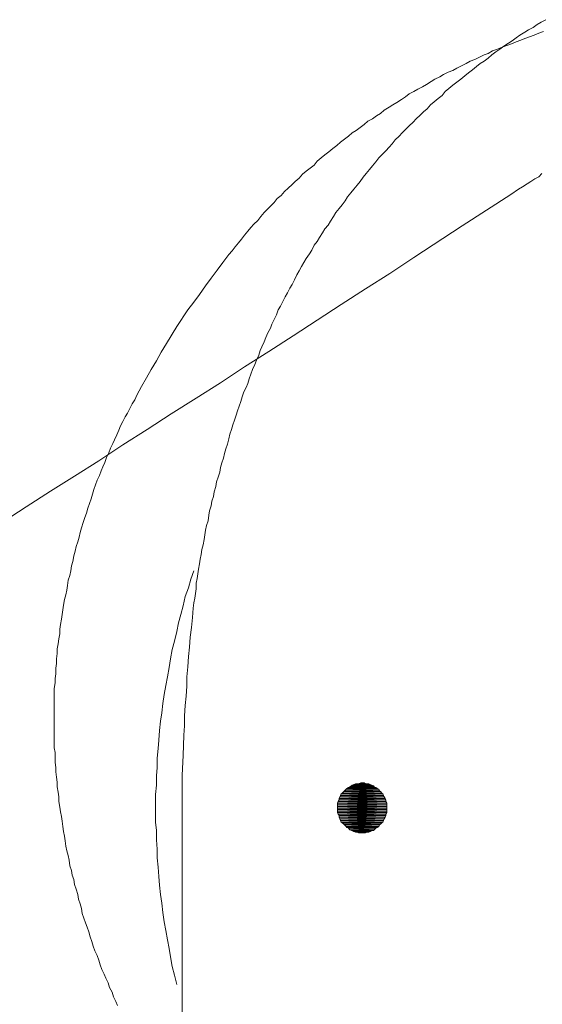
# Model space of a CAD drawing. Units: inches. Extents: x 149.1 to 232.2, y -281.8 to -222.7.
# Drawn here: x 163.8 to 166.2, y -254.2 to -249.6 of the extents above; entities that cross this region are included whole.
import ezdxf

# ---------------------------------------------------------------- set-up
doc = ezdxf.new("R2010")
doc.units = ezdxf.units.IN
doc.header["$MEASUREMENT"] = 0
for name, pattern in [('AI-Linetype-17', [0.705556, 0.352778, -0.352778]), ('AI-Linetype-18', [0.705556, 0.352778, -0.352778]), ('AI-Linetype-4', [0.705556, 0.352778, -0.352778]), ('AI-Linetype-8', [0.705556, 0.352778, -0.352778])]:
    doc.linetypes.add(name, pattern=pattern)
doc.layers.add('图层 1', color=7, linetype='Continuous')

msp = doc.modelspace()

# ---------------------------------------------------------------- hatches: boundary and pattern name
at = {"layer": '图层 1'}
for points in [[(165.3494, -253.1818), (165.346, -253.1856), (165.4965, -253.1856)], [(165.357, -253.178), (165.3494, -253.1818), (165.4893, -253.1818)], [(165.3494, -253.1818), (165.4893, -253.1818), (165.4965, -253.1856)], [(165.3639, -253.1742), (165.357, -253.178), (165.4824, -253.178)], [(165.357, -253.178), (165.4824, -253.178), (165.4893, -253.1818)], [(165.3708, -253.1704), (165.3639, -253.1742), (165.4748, -253.1742)], [(165.3639, -253.1742), (165.4748, -253.1742), (165.4824, -253.178)], [(165.3742, -253.1673), (165.3708, -253.1704), (165.4721, -253.1704)], [(165.3708, -253.1704), (165.4721, -253.1704), (165.4748, -253.1742)], [(165.3815, -253.1635), (165.3742, -253.1673), (165.4641, -253.1673)], [(165.3742, -253.1673), (165.4641, -253.1673), (165.4721, -253.1704)], [(165.3887, -253.1601), (165.3815, -253.1635), (165.4569, -253.1635)], [(165.3815, -253.1635), (165.4569, -253.1635), (165.4641, -253.1673)], [(165.3887, -253.1601), (165.45, -253.1601), (165.4569, -253.1635)], [(165.4142, -253.1566), (165.4032, -253.1601), (165.4356, -253.1601)], [(165.4142, -253.1566), (165.4287, -253.1566), (165.4356, -253.1601)], [(165.317, -253.2207), (165.3136, -253.2283), (165.5251, -253.2283)], [(165.3136, -253.2283), (165.3136, -253.2348), (165.5293, -253.2348)], [(165.3136, -253.2283), (165.5251, -253.2283), (165.5293, -253.2348)], [(165.3205, -253.2138), (165.317, -253.2207), (165.5217, -253.2207)], [(165.317, -253.2207), (165.5217, -253.2207), (165.5251, -253.2283)], [(165.3239, -253.2066), (165.3205, -253.2138), (165.5182, -253.2138)], [(165.3205, -253.2138), (165.5182, -253.2138), (165.5217, -253.2207)], [(165.3277, -253.2031), (165.3239, -253.2066), (165.5144, -253.2066)], [(165.3239, -253.2066), (165.5144, -253.2066), (165.5182, -253.2138)], [(165.335, -253.1963), (165.3277, -253.2031), (165.511, -253.2031)], [(165.3277, -253.2031), (165.511, -253.2031), (165.5144, -253.2066)], [(165.3387, -253.1928), (165.335, -253.1963), (165.5038, -253.1963)], [(165.335, -253.1963), (165.5038, -253.1963), (165.511, -253.2031)], [(165.346, -253.1856), (165.3387, -253.1928), (165.5003, -253.1928)], [(165.3387, -253.1928), (165.5003, -253.1928), (165.5038, -253.1963)], [(165.346, -253.1856), (165.4965, -253.1856), (165.5003, -253.1928)], [(165.3102, -253.2424), (165.3067, -253.2497), (165.5327, -253.2497)], [(165.3067, -253.2497), (165.3067, -253.2569), (165.5327, -253.2569)], [(165.3067, -253.2497), (165.5327, -253.2497), (165.5327, -253.2569)], [(165.3067, -253.2569), (165.3067, -253.2641), (165.5327, -253.2641)], [(165.3067, -253.2569), (165.5327, -253.2569), (165.5327, -253.2641)], [(165.3067, -253.2641), (165.3067, -253.2721), (165.5327, -253.2721)], [(165.3067, -253.2641), (165.5327, -253.2641), (165.5327, -253.2721)], [(165.3067, -253.2721), (165.3067, -253.2789), (165.5327, -253.2789)], [(165.3067, -253.2721), (165.5327, -253.2721), (165.5327, -253.2789)], [(165.3136, -253.2348), (165.3102, -253.2424), (165.5293, -253.2424)], [(165.3102, -253.2424), (165.5293, -253.2424), (165.5327, -253.2497)], [(165.3136, -253.2348), (165.5293, -253.2348), (165.5293, -253.2424)], [(165.3067, -253.2789), (165.3067, -253.2858), (165.5327, -253.2858)], [(165.3067, -253.2789), (165.5327, -253.2789), (165.5327, -253.2858)], [(165.3067, -253.2858), (165.3067, -253.2931), (165.5327, -253.2931)], [(165.3067, -253.2858), (165.5327, -253.2858), (165.5327, -253.2931)], [(165.3067, -253.2931), (165.3102, -253.2996), (165.5293, -253.2996)], [(165.3067, -253.2931), (165.5327, -253.2931), (165.5293, -253.2996)], [(165.3102, -253.2996), (165.3136, -253.3068), (165.5293, -253.3068)], [(165.3102, -253.2996), (165.5293, -253.2996), (165.5293, -253.3068)], [(165.3136, -253.3068), (165.3136, -253.3144), (165.5251, -253.3144)], [(165.3136, -253.3068), (165.5293, -253.3068), (165.5251, -253.3144)], [(165.3136, -253.3144), (165.317, -253.322), (165.5217, -253.322)], [(165.3136, -253.3144), (165.5251, -253.3144), (165.5217, -253.322)], [(165.317, -253.322), (165.3205, -253.3292), (165.5182, -253.3292)], [(165.317, -253.322), (165.5217, -253.322), (165.5182, -253.3292)], [(165.3205, -253.3292), (165.3239, -253.3365), (165.5144, -253.3365)], [(165.3205, -253.3292), (165.5182, -253.3292), (165.5144, -253.3365)], [(165.3239, -253.3365), (165.3277, -253.3399), (165.511, -253.3399)], [(165.3239, -253.3365), (165.5144, -253.3365), (165.511, -253.3399)], [(165.3277, -253.3399), (165.335, -253.3468), (165.5038, -253.3468)], [(165.3277, -253.3399), (165.511, -253.3399), (165.5038, -253.3468)], [(165.335, -253.3468), (165.3387, -253.3499), (165.5003, -253.3499)], [(165.335, -253.3468), (165.5038, -253.3468), (165.5003, -253.3499)], [(165.3387, -253.3499), (165.346, -253.3575), (165.4965, -253.3575)], [(165.3387, -253.3499), (165.5003, -253.3499), (165.4965, -253.3575)], [(165.346, -253.3575), (165.3494, -253.3609), (165.4893, -253.3609)], [(165.346, -253.3575), (165.4965, -253.3575), (165.4893, -253.3609)], [(165.3494, -253.3609), (165.357, -253.3644), (165.4824, -253.3644)], [(165.3494, -253.3609), (165.4893, -253.3609), (165.4824, -253.3644)], [(165.357, -253.3644), (165.3639, -253.372), (165.4748, -253.372)], [(165.357, -253.3644), (165.4824, -253.3644), (165.4748, -253.372)], [(165.3639, -253.372), (165.3708, -253.3754), (165.4721, -253.3754)], [(165.3639, -253.372), (165.4748, -253.372), (165.4721, -253.3754)], [(165.3742, -253.3754), (165.3815, -253.3792), (165.4569, -253.3792)], [(165.3742, -253.3754), (165.4641, -253.3754), (165.4569, -253.3792)], [(165.3815, -253.3792), (165.3887, -253.3826), (165.45, -253.3826)], [(165.3815, -253.3792), (165.4569, -253.3792), (165.45, -253.3826)], [(165.3963, -253.3826), (165.4032, -253.3864), (165.4356, -253.3864)], [(165.3963, -253.3826), (165.4424, -253.3826), (165.4356, -253.3864)]]:
    msp.add_hatch(color=256, dxfattribs=at).paths.add_polyline_path(points)

# ---------------------------------------------------------------- linework, layer by layer
at = {"layer": '图层 1', "lineweight": 9}
for points in [[(166.2651, -249.6416), (166.2438, -249.653), (166.2255, -249.6633), (166.2073, -249.6778), (166.1859, -249.6888), (166.168, -249.6991), (166.1459, -249.7136), (166.1287, -249.7246), (166.1108, -249.7391), (166.0929, -249.7498), (166.0715, -249.7639), (166.0529, -249.778), (166.035, -249.7891), (166.0171, -249.8039), (165.9992, -249.8183), (165.9813, -249.8325), (165.963, -249.8431), (165.9454, -249.8576), (165.9272, -249.8721), (165.9093, -249.8862), (165.8917, -249.9003), (165.8738, -249.9152), (165.8559, -249.9296), (165.8379, -249.9434), (165.8193, -249.9582), (165.8021, -249.973), (165.7876, -249.9906), (165.7697, -250.0051), (165.7515, -250.0192), (165.7339, -250.034), (165.7194, -250.0516), (165.7015, -250.0657), (165.687, -250.0805), (165.6691, -250.0984), (165.6547, -250.1136), (165.6367, -250.1298), (165.6223, -250.1446), (165.6044, -250.1632), (165.5902, -250.1777), (165.572, -250.1952), (165.5575, -250.2135), (165.5437, -250.228), (165.5293, -250.2459), (165.511, -250.2634), (165.4965, -250.2783), (165.4824, -250.2962), (165.4679, -250.3141), (165.4535, -250.332), (165.439, -250.3499), (165.4249, -250.3671), (165.4107, -250.3864), (165.3963, -250.404), (165.3815, -250.4223), (165.3673, -250.4395), (165.3529, -250.4578), (165.3422, -250.4757), (165.3277, -250.4936), (165.3136, -250.5118), (165.2991, -250.5298), (165.2884, -250.548), (165.2743, -250.569), (165.263, -250.5876), (165.2488, -250.6049), (165.2381, -250.6228), (165.224, -250.6441), (165.213, -250.6627), (165.1985, -250.6803), (165.1882, -250.7024), (165.1772, -250.7199), (165.1627, -250.7409), (165.1517, -250.7592), (165.1413, -250.7775), (165.1303, -250.7988), (165.1196, -250.8171), (165.109, -250.8388), (165.0979, -250.8605), (165.0873, -250.8777), (165.0766, -250.8994), (165.0655, -250.9177), (165.0549, -250.939), (165.0442, -250.9607), (165.0332, -250.9783), (165.0263, -251), (165.0153, -251.0217), (165.0049, -251.0431), (164.9973, -251.0617), (164.9863, -251.083), (164.976, -251.1047), (164.9691, -251.1258), (164.9581, -251.1478), (164.9508, -251.1654), (164.9436, -251.1867), (164.9329, -251.2088), (164.9257, -251.2298), (164.9153, -251.2518), (164.9078, -251.2736), (164.9005, -251.2949), (164.8933, -251.3166), (164.8864, -251.3349), (164.8754, -251.3555), (164.8681, -251.3776), (164.8609, -251.3993), (164.8533, -251.4207), (164.8464, -251.4427), (164.8396, -251.463), (164.8323, -251.4851), (164.8251, -251.5071), (164.8182, -251.5285), (164.8106, -251.5502), (164.8068, -251.5719), (164.8003, -251.597), (164.7927, -251.6184), (164.7858, -251.6394), (164.782, -251.6611), (164.7748, -251.6828), (164.7679, -251.7042), (164.7644, -251.7259), (164.7569, -251.7479), (164.7496, -251.769), (164.7462, -251.791), (164.739, -251.8162), (164.7355, -251.8368), (164.7286, -251.8592), (164.7248, -251.8809), (164.7176, -251.9026), (164.7141, -251.9236), (164.7104, -251.9491), (164.7031, -251.9708), (164.6993, -251.9919), (164.6962, -252.0132), (164.6924, -252.0346), (164.6887, -252.0604), (164.6814, -252.0818), (164.6783, -252.1038), (164.6745, -252.1255), (164.6707, -252.1469), (164.6673, -252.1717), (164.6639, -252.1941), (164.6601, -252.2148), (164.6563, -252.2368), (164.6563, -252.2619), (164.6528, -252.2833), (164.6494, -252.305), (164.6459, -252.3264), (164.6421, -252.3515), (164.6384, -252.3946), (164.6349, -252.4411), (164.6277, -252.4848), (164.6246, -252.531), (164.6204, -252.5748), (164.617, -252.6209), (164.6136, -252.6681), (164.6136, -252.7108), (164.6098, -252.757), (164.606, -252.8004), (164.6025, -252.8476), (164.6025, -252.8938), (164.5991, -252.9365), (164.5956, -253.0306), (164.5918, -253.1201)], [(164.6459, -252.1789), (164.6315, -252.2182), (164.6204, -252.2582), (164.606, -252.2978), (164.5956, -252.3408), (164.5846, -252.3805), (164.5743, -252.4197), (164.5664, -252.4594), (164.556, -252.5028), (164.545, -252.5417), (164.5378, -252.5851), (164.5309, -252.6244), (164.524, -252.6681), (164.5164, -252.7077), (164.5092, -252.7494), (164.5019, -252.7901), (164.4981, -252.8328), (164.4913, -252.8724), (164.4875, -252.9155), (164.484, -252.9589), (164.4806, -252.9982), (164.4771, -253.0416), (164.4771, -253.0846), (164.4733, -253.1232), (164.4733, -253.1673), (164.4695, -253.21), (164.4695, -253.2497), (164.4695, -253.2931), (164.4695, -253.3365), (164.4733, -253.3754), (164.4733, -253.4185), (164.4771, -253.4615), (164.4771, -253.5015), (164.4806, -253.5446), (164.484, -253.5873), (164.4875, -253.6272), (164.4913, -253.6706), (164.4981, -253.7103), (164.5019, -253.7526), (164.5092, -253.7964), (164.5164, -253.8353), (164.524, -253.8787), (164.5309, -253.918), (164.5378, -253.9573), (164.545, -254.001), (164.556, -254.041), (164.5664, -254.0841)], [(164.5918, -253.1201), (164.5918, -253.1418), (164.5918, -253.1635), (164.5918, -253.1856), (164.5918, -253.2066), (164.5918, -253.2283), (164.5918, -253.2497), (164.5918, -253.2931)], [(164.5918, -253.2931), (164.5918, -253.5594), (164.5918, -253.8246), (164.5918, -253.9573), (164.5918, -254.0906), (164.5918, -254.2239)]]:
    msp.add_lwpolyline(points, dxfattribs=at)
at = {"layer": '图层 1', "linetype": 'AI-Linetype-18', "lineweight": 9}
msp.add_lwpolyline([(164.5664, -251.0541), (164.617, -250.9783), (164.6459, -250.9421), (164.6707, -250.9073), (164.6993, -250.867), (164.7248, -250.8315), (164.7531, -250.7954), (164.7782, -250.7592), (164.7927, -250.7409), (164.8068, -250.7234), (164.8216, -250.7058), (164.8361, -250.6879), (164.8502, -250.6696), (164.8644, -250.6517), (164.8788, -250.6338), (164.8933, -250.6159), (164.9078, -250.598), (164.9219, -250.5835), (164.9398, -250.5656), (164.9543, -250.548), (164.9691, -250.5298), (164.9829, -250.5149), (165.0011, -250.4974), (165.0153, -250.4832), (165.0294, -250.465), (165.0476, -250.4505), (165.0621, -250.4326), (165.08, -250.4181), (165.0979, -250.4006), (165.1121, -250.3864), (165.1303, -250.3713), (165.1448, -250.3537), (165.1627, -250.3389), (165.1806, -250.3251), (165.1985, -250.311), (165.213, -250.2924), (165.2309, -250.2783), (165.2488, -250.2634), (165.2667, -250.2497), (165.285, -250.2352), (165.3026, -250.2204), (165.3205, -250.2063), (165.3387, -250.1914), (165.357, -250.1777), (165.3742, -250.1632), (165.3921, -250.1522), (165.4107, -250.1374), (165.4287, -250.1236), (165.4462, -250.1095), (165.4679, -250.0984), (165.4859, -250.084), (165.5038, -250.0733), (165.5217, -250.0585), (165.5437, -250.044), (165.5613, -250.034), (165.5796, -250.0226), (165.6009, -250.0085), (165.6188, -249.9975), (165.6367, -249.9834), (165.6581, -249.973), (165.676, -249.962), (165.6977, -249.9506), (165.716, -249.94), (165.7373, -249.9262), (165.7549, -249.9152), (165.7766, -249.9041), (165.7945, -249.8934), (165.8162, -249.8828), (165.8379, -249.8759), (165.8559, -249.8655), (165.8769, -249.8538), (165.8986, -249.8431), (165.9165, -249.8325), (165.9382, -249.8252), (165.9596, -249.8142), (165.9813, -249.8039), (165.9992, -249.7966), (166.0205, -249.7853), (166.0426, -249.778), (166.0639, -249.7674), (166.0853, -249.7605), (166.107, -249.7532), (166.1287, -249.7429), (166.1501, -249.7353), (166.168, -249.7284), (166.19, -249.7208), (166.2114, -249.7136), (166.2327, -249.7029), (166.2541, -249.696)], dxfattribs=at)
at = {"layer": '图层 1', "linetype": 'AI-Linetype-8', "lineweight": 9}
msp.add_lwpolyline([(166.2472, -250.3499), (166.2327, -250.3647), (166.2148, -250.3751), (166.1969, -250.3864), (166.1787, -250.3968), (166.1573, -250.4116), (166.1394, -250.4223), (166.1036, -250.4471)], dxfattribs=at)
at = {"layer": '图层 1', "linetype": 'AI-Linetype-4', "lineweight": 9}
msp.add_lwpolyline([(166.1036, -250.4471), (165.8807, -250.5904), (165.6581, -250.7372), (165.5472, -250.8098), (165.4356, -250.8815), (165.3239, -250.9532), (165.213, -251.0255), (165.1017, -251.0972), (164.9901, -251.1692), (164.8788, -251.2408), (164.7679, -251.3132), (164.6563, -251.3852), (164.5415, -251.4568), (164.4303, -251.5285), (164.3187, -251.6001), (164.2077, -251.6725), (164.0961, -251.7442), (163.9852, -251.8127), (163.8735, -251.8847), (163.7626, -251.9564)], dxfattribs=at)
at = {"layer": '图层 1', "linetype": 'AI-Linetype-17', "lineweight": 9}
msp.add_lwpolyline([(164.5664, -251.0541), (164.5198, -251.1326), (164.495, -251.1726), (164.4733, -251.2129), (164.4482, -251.2518), (164.4268, -251.2915), (164.4048, -251.3307), (164.3834, -251.3704), (164.3731, -251.3921), (164.3621, -251.41), (164.351, -251.4317), (164.3404, -251.453), (164.3297, -251.4706), (164.3187, -251.4923), (164.3076, -251.5113), (164.3007, -251.5319), (164.2901, -251.5536), (164.2794, -251.5757), (164.2725, -251.5929), (164.2615, -251.6143), (164.2542, -251.6363), (164.2435, -251.658), (164.236, -251.6801), (164.2256, -251.7007), (164.2187, -251.719), (164.2112, -251.7407), (164.2005, -251.7624), (164.1926, -251.7841), (164.1857, -251.8048), (164.1788, -251.8265), (164.1719, -251.8482), (164.1643, -251.8696), (164.1574, -251.8916), (164.1505, -251.9133), (164.143, -251.9343), (164.1357, -251.9564), (164.1285, -251.9815), (164.1216, -252.0032), (164.1178, -252.0242), (164.1106, -252.0456), (164.1037, -252.0676), (164.0995, -252.089), (164.0927, -252.1111), (164.0889, -252.1362), (164.082, -252.1572), (164.0785, -252.1789), (164.0747, -252.2006), (164.0672, -252.222), (164.0637, -252.2475), (164.0603, -252.2692), (164.0568, -252.2905), (164.0492, -252.3116), (164.0458, -252.3374), (164.042, -252.3588), (164.0389, -252.3805), (164.0355, -252.4022), (164.032, -252.427), (164.0279, -252.4483), (164.0279, -252.4704), (164.0244, -252.4921), (164.0207, -252.5165), (164.0169, -252.5382), (164.0169, -252.5596), (164.0134, -252.5851), (164.0134, -252.6065), (164.01, -252.6278), (164.01, -252.6533), (164.0065, -252.675), (164.0065, -252.6957), (164.0031, -252.7219), (164.0031, -252.7432), (164.0031, -252.7642), (164.0031, -252.7901), (164.0031, -252.8114), (164.0031, -252.8328), (164.0031, -252.8586), (164.0031, -252.8793), (164.0031, -252.9014), (164.0031, -252.9255), (164.0031, -252.9479), (164.0031, -252.9696), (164.0031, -252.9944), (164.0065, -253.0161), (164.0065, -253.0381), (164.0065, -253.0626), (164.01, -253.0846), (164.01, -253.1057), (164.0134, -253.1305), (164.0169, -253.1529), (164.0169, -253.1742), (164.0207, -253.199), (164.0244, -253.2207), (164.0244, -253.2424), (164.0279, -253.2676), (164.032, -253.2893), (164.0355, -253.3106), (164.0389, -253.333), (164.042, -253.3575), (164.0458, -253.3792), (164.0492, -253.4016), (164.0534, -253.4223), (164.0568, -253.4478), (164.0603, -253.4691), (164.0672, -253.4908), (164.0709, -253.5122), (164.0747, -253.5373), (164.082, -253.5594), (164.0858, -253.5807), (164.0927, -253.6017), (164.0961, -253.6238), (164.1037, -253.6452), (164.1106, -253.6706), (164.114, -253.6917), (164.1216, -253.7134), (164.1285, -253.7347), (164.1319, -253.7568), (164.1392, -253.7785), (164.1464, -253.8002), (164.1536, -253.8209), (164.1612, -253.8426), (164.1681, -253.8646), (164.1753, -253.8863), (164.1822, -253.9073), (164.1898, -253.9287), (164.2005, -253.9504), (164.2077, -253.9721), (164.2146, -253.9941), (164.2218, -254.0155), (164.2325, -254.0372), (164.2401, -254.0551), (164.2504, -254.0768), (164.2577, -254.0978), (164.269, -254.1195), (164.2759, -254.1412), (164.2863, -254.1626), (164.2938, -254.1805)], dxfattribs=at)
at = {"layer": '图层 1', "lineweight": 0}
for points in [[(165.5327, -253.2721), (165.5327, -253.2641), (165.5327, -253.2569), (165.5327, -253.2497), (165.5293, -253.2424), (165.5293, -253.2348), (165.5251, -253.2283), (165.5217, -253.2207), (165.5182, -253.2138), (165.5144, -253.2066), (165.511, -253.2031), (165.5038, -253.1963), (165.5003, -253.1928), (165.4965, -253.1856), (165.4893, -253.1818), (165.4824, -253.178), (165.4748, -253.1742), (165.4721, -253.1704), (165.4641, -253.1673), (165.4569, -253.1635), (165.45, -253.1601), (165.4424, -253.1601), (165.4356, -253.1601), (165.4287, -253.1566), (165.4211, -253.1566), (165.4142, -253.1566), (165.4032, -253.1601), (165.3963, -253.1601), (165.3887, -253.1601), (165.3815, -253.1635), (165.3742, -253.1673), (165.3708, -253.1704), (165.3639, -253.1742), (165.357, -253.178), (165.3494, -253.1818), (165.346, -253.1856), (165.3387, -253.1928), (165.335, -253.1963), (165.3277, -253.2031), (165.3239, -253.2066), (165.3205, -253.2138), (165.317, -253.2207), (165.3136, -253.2283), (165.3136, -253.2348), (165.3102, -253.2424), (165.3067, -253.2497), (165.3067, -253.2569), (165.3067, -253.2641), (165.3067, -253.2721), (165.3067, -253.2789), (165.3067, -253.2858), (165.3067, -253.2931), (165.3102, -253.2996), (165.3136, -253.3068), (165.3136, -253.3144), (165.317, -253.322), (165.3205, -253.3292), (165.3239, -253.3365), (165.3277, -253.3399), (165.335, -253.3468), (165.3387, -253.3499), (165.346, -253.3575), (165.3494, -253.3609), (165.357, -253.3644), (165.3639, -253.372), (165.3708, -253.3754), (165.3742, -253.3754), (165.3815, -253.3792), (165.3887, -253.3826), (165.3963, -253.3826), (165.4032, -253.3864), (165.4142, -253.3864), (165.4211, -253.3864), (165.4287, -253.3864), (165.4356, -253.3864), (165.4424, -253.3826), (165.45, -253.3826), (165.4569, -253.3792), (165.4641, -253.3754), (165.4721, -253.3754), (165.4748, -253.372), (165.4824, -253.3644), (165.4893, -253.3609), (165.4965, -253.3575), (165.5003, -253.3499), (165.5038, -253.3468), (165.511, -253.3399), (165.5144, -253.3365), (165.5182, -253.3292), (165.5217, -253.322), (165.5251, -253.3144), (165.5293, -253.3068), (165.5293, -253.2996), (165.5327, -253.2931), (165.5327, -253.2858), (165.5327, -253.2789), (165.5327, -253.2721), (165.5327, -253.2721)], [(165.3494, -253.1818), (165.346, -253.1856), (165.4965, -253.1856), (165.3494, -253.1818)], [(165.3494, -253.1818), (165.346, -253.1856), (165.4965, -253.1856), (165.3494, -253.1818), (165.3494, -253.1818)], [(165.357, -253.178), (165.3494, -253.1818), (165.4893, -253.1818), (165.357, -253.178)], [(165.357, -253.178), (165.3494, -253.1818), (165.4893, -253.1818), (165.357, -253.178), (165.357, -253.178)], [(165.3494, -253.1818), (165.4893, -253.1818), (165.4965, -253.1856), (165.3494, -253.1818)], [(165.3494, -253.1818), (165.4893, -253.1818), (165.4965, -253.1856), (165.3494, -253.1818), (165.3494, -253.1818)], [(165.3639, -253.1742), (165.357, -253.178), (165.4824, -253.178), (165.3639, -253.1742)], [(165.3639, -253.1742), (165.357, -253.178), (165.4824, -253.178), (165.3639, -253.1742), (165.3639, -253.1742)], [(165.357, -253.178), (165.4824, -253.178), (165.4893, -253.1818), (165.357, -253.178)], [(165.357, -253.178), (165.4824, -253.178), (165.4893, -253.1818), (165.357, -253.178), (165.357, -253.178)], [(165.3708, -253.1704), (165.3639, -253.1742), (165.4748, -253.1742), (165.3708, -253.1704)], [(165.3708, -253.1704), (165.3639, -253.1742), (165.4748, -253.1742), (165.3708, -253.1704), (165.3708, -253.1704)], [(165.3639, -253.1742), (165.4748, -253.1742), (165.4824, -253.178), (165.3639, -253.1742)], [(165.3639, -253.1742), (165.4748, -253.1742), (165.4824, -253.178), (165.3639, -253.1742), (165.3639, -253.1742)], [(165.3742, -253.1673), (165.3708, -253.1704), (165.4721, -253.1704), (165.3742, -253.1673)], [(165.3742, -253.1673), (165.3708, -253.1704), (165.4721, -253.1704), (165.3742, -253.1673), (165.3742, -253.1673)], [(165.3708, -253.1704), (165.4721, -253.1704), (165.4748, -253.1742), (165.3708, -253.1704)], [(165.3708, -253.1704), (165.4721, -253.1704), (165.4748, -253.1742), (165.3708, -253.1704), (165.3708, -253.1704)], [(165.3815, -253.1635), (165.3742, -253.1673), (165.4641, -253.1673), (165.3815, -253.1635)], [(165.3815, -253.1635), (165.3742, -253.1673), (165.4641, -253.1673), (165.3815, -253.1635), (165.3815, -253.1635)], [(165.3742, -253.1673), (165.4641, -253.1673), (165.4721, -253.1704), (165.3742, -253.1673)], [(165.3742, -253.1673), (165.4641, -253.1673), (165.4721, -253.1704), (165.3742, -253.1673), (165.3742, -253.1673)], [(165.3887, -253.1601), (165.3815, -253.1635), (165.4569, -253.1635), (165.3887, -253.1601)], [(165.3887, -253.1601), (165.3815, -253.1635), (165.4569, -253.1635), (165.3887, -253.1601), (165.3887, -253.1601)], [(165.3815, -253.1635), (165.4569, -253.1635), (165.4641, -253.1673), (165.3815, -253.1635)], [(165.3815, -253.1635), (165.4569, -253.1635), (165.4641, -253.1673), (165.3815, -253.1635), (165.3815, -253.1635)], [(165.3963, -253.1601), (165.3887, -253.1601), (165.45, -253.1601), (165.3963, -253.1601)], [(165.3963, -253.1601), (165.3887, -253.1601), (165.45, -253.1601), (165.3963, -253.1601), (165.3963, -253.1601)], [(165.3887, -253.1601), (165.45, -253.1601), (165.4569, -253.1635), (165.3887, -253.1601)], [(165.3887, -253.1601), (165.45, -253.1601), (165.4569, -253.1635), (165.3887, -253.1601), (165.3887, -253.1601)], [(165.4032, -253.1601), (165.3963, -253.1601), (165.4424, -253.1601), (165.4032, -253.1601)], [(165.4032, -253.1601), (165.3963, -253.1601), (165.4424, -253.1601), (165.4032, -253.1601), (165.4032, -253.1601)], [(165.3963, -253.1601), (165.4424, -253.1601), (165.45, -253.1601), (165.3963, -253.1601)], [(165.3963, -253.1601), (165.4424, -253.1601), (165.45, -253.1601), (165.3963, -253.1601), (165.3963, -253.1601)], [(165.4142, -253.1566), (165.4032, -253.1601), (165.4356, -253.1601), (165.4142, -253.1566)], [(165.4142, -253.1566), (165.4032, -253.1601), (165.4356, -253.1601), (165.4142, -253.1566), (165.4142, -253.1566)], [(165.4032, -253.1601), (165.4356, -253.1601), (165.4424, -253.1601), (165.4032, -253.1601)], [(165.4032, -253.1601), (165.4356, -253.1601), (165.4424, -253.1601), (165.4032, -253.1601), (165.4032, -253.1601)], [(165.4211, -253.1566), (165.4142, -253.1566), (165.4287, -253.1566), (165.4211, -253.1566)], [(165.4211, -253.1566), (165.4142, -253.1566), (165.4287, -253.1566), (165.4211, -253.1566), (165.4211, -253.1566)], [(165.4142, -253.1566), (165.4287, -253.1566), (165.4356, -253.1601), (165.4142, -253.1566)], [(165.4142, -253.1566), (165.4287, -253.1566), (165.4356, -253.1601), (165.4142, -253.1566), (165.4142, -253.1566)], [(165.317, -253.2207), (165.3136, -253.2283), (165.5251, -253.2283), (165.317, -253.2207)], [(165.317, -253.2207), (165.3136, -253.2283), (165.5251, -253.2283), (165.317, -253.2207), (165.317, -253.2207)], [(165.3136, -253.2283), (165.3136, -253.2348), (165.5293, -253.2348), (165.3136, -253.2283)], [(165.3136, -253.2283), (165.3136, -253.2348), (165.5293, -253.2348), (165.3136, -253.2283), (165.3136, -253.2283)], [(165.3136, -253.2283), (165.5251, -253.2283), (165.5293, -253.2348), (165.3136, -253.2283)], [(165.3136, -253.2283), (165.5251, -253.2283), (165.5293, -253.2348), (165.3136, -253.2283), (165.3136, -253.2283)], [(165.3205, -253.2138), (165.317, -253.2207), (165.5217, -253.2207), (165.3205, -253.2138)], [(165.3205, -253.2138), (165.317, -253.2207), (165.5217, -253.2207), (165.3205, -253.2138), (165.3205, -253.2138)], [(165.317, -253.2207), (165.5217, -253.2207), (165.5251, -253.2283), (165.317, -253.2207)], [(165.317, -253.2207), (165.5217, -253.2207), (165.5251, -253.2283), (165.317, -253.2207), (165.317, -253.2207)], [(165.3239, -253.2066), (165.3205, -253.2138), (165.5182, -253.2138), (165.3239, -253.2066)], [(165.3239, -253.2066), (165.3205, -253.2138), (165.5182, -253.2138), (165.3239, -253.2066), (165.3239, -253.2066)], [(165.3205, -253.2138), (165.5182, -253.2138), (165.5217, -253.2207), (165.3205, -253.2138)], [(165.3205, -253.2138), (165.5182, -253.2138), (165.5217, -253.2207), (165.3205, -253.2138), (165.3205, -253.2138)], [(165.3277, -253.2031), (165.3239, -253.2066), (165.5144, -253.2066), (165.3277, -253.2031)], [(165.3277, -253.2031), (165.3239, -253.2066), (165.5144, -253.2066), (165.3277, -253.2031), (165.3277, -253.2031)], [(165.3239, -253.2066), (165.5144, -253.2066), (165.5182, -253.2138), (165.3239, -253.2066)], [(165.3239, -253.2066), (165.5144, -253.2066), (165.5182, -253.2138), (165.3239, -253.2066), (165.3239, -253.2066)], [(165.335, -253.1963), (165.3277, -253.2031), (165.511, -253.2031), (165.335, -253.1963)], [(165.335, -253.1963), (165.3277, -253.2031), (165.511, -253.2031), (165.335, -253.1963), (165.335, -253.1963)], [(165.3277, -253.2031), (165.511, -253.2031), (165.5144, -253.2066), (165.3277, -253.2031)], [(165.3277, -253.2031), (165.511, -253.2031), (165.5144, -253.2066), (165.3277, -253.2031), (165.3277, -253.2031)], [(165.3387, -253.1928), (165.335, -253.1963), (165.5038, -253.1963), (165.3387, -253.1928)], [(165.3387, -253.1928), (165.335, -253.1963), (165.5038, -253.1963), (165.3387, -253.1928), (165.3387, -253.1928)], [(165.335, -253.1963), (165.5038, -253.1963), (165.511, -253.2031), (165.335, -253.1963)], [(165.335, -253.1963), (165.5038, -253.1963), (165.511, -253.2031), (165.335, -253.1963), (165.335, -253.1963)], [(165.346, -253.1856), (165.3387, -253.1928), (165.5003, -253.1928), (165.346, -253.1856)], [(165.346, -253.1856), (165.3387, -253.1928), (165.5003, -253.1928), (165.346, -253.1856), (165.346, -253.1856)], [(165.3387, -253.1928), (165.5003, -253.1928), (165.5038, -253.1963), (165.3387, -253.1928)], [(165.3387, -253.1928), (165.5003, -253.1928), (165.5038, -253.1963), (165.3387, -253.1928), (165.3387, -253.1928)], [(165.346, -253.1856), (165.4965, -253.1856), (165.5003, -253.1928), (165.346, -253.1856)], [(165.346, -253.1856), (165.4965, -253.1856), (165.5003, -253.1928), (165.346, -253.1856), (165.346, -253.1856)], [(165.3102, -253.2424), (165.3067, -253.2497), (165.5327, -253.2497), (165.3102, -253.2424)], [(165.3102, -253.2424), (165.3067, -253.2497), (165.5327, -253.2497), (165.3102, -253.2424), (165.3102, -253.2424)], [(165.3067, -253.2497), (165.3067, -253.2569), (165.5327, -253.2569), (165.3067, -253.2497)], [(165.3067, -253.2497), (165.3067, -253.2569), (165.5327, -253.2569), (165.3067, -253.2497), (165.3067, -253.2497)], [(165.3067, -253.2497), (165.5327, -253.2497), (165.5327, -253.2569), (165.3067, -253.2497)], [(165.3067, -253.2497), (165.5327, -253.2497), (165.5327, -253.2569), (165.3067, -253.2497), (165.3067, -253.2497)], [(165.3067, -253.2569), (165.3067, -253.2641), (165.5327, -253.2641), (165.3067, -253.2569)], [(165.3067, -253.2569), (165.3067, -253.2641), (165.5327, -253.2641), (165.3067, -253.2569), (165.3067, -253.2569)], [(165.3067, -253.2569), (165.5327, -253.2569), (165.5327, -253.2641), (165.3067, -253.2569)], [(165.3067, -253.2569), (165.5327, -253.2569), (165.5327, -253.2641), (165.3067, -253.2569), (165.3067, -253.2569)], [(165.3067, -253.2641), (165.3067, -253.2721), (165.5327, -253.2721), (165.3067, -253.2641)], [(165.3067, -253.2641), (165.3067, -253.2721), (165.5327, -253.2721), (165.3067, -253.2641), (165.3067, -253.2641)], [(165.3067, -253.2641), (165.5327, -253.2641), (165.5327, -253.2721), (165.3067, -253.2641)], [(165.3067, -253.2641), (165.5327, -253.2641), (165.5327, -253.2721), (165.3067, -253.2641), (165.3067, -253.2641)], [(165.3067, -253.2721), (165.3067, -253.2789), (165.5327, -253.2789), (165.3067, -253.2721)], [(165.3067, -253.2721), (165.3067, -253.2789), (165.5327, -253.2789), (165.3067, -253.2721), (165.3067, -253.2721)], [(165.3067, -253.2721), (165.5327, -253.2721), (165.5327, -253.2789), (165.3067, -253.2721)], [(165.3067, -253.2721), (165.5327, -253.2721), (165.5327, -253.2789), (165.3067, -253.2721), (165.3067, -253.2721)], [(165.3136, -253.2348), (165.3102, -253.2424), (165.5293, -253.2424), (165.3136, -253.2348)], [(165.3136, -253.2348), (165.3102, -253.2424), (165.5293, -253.2424), (165.3136, -253.2348), (165.3136, -253.2348)], [(165.3102, -253.2424), (165.5293, -253.2424), (165.5327, -253.2497), (165.3102, -253.2424)], [(165.3102, -253.2424), (165.5293, -253.2424), (165.5327, -253.2497), (165.3102, -253.2424), (165.3102, -253.2424)], [(165.3136, -253.2348), (165.5293, -253.2348), (165.5293, -253.2424), (165.3136, -253.2348)], [(165.3136, -253.2348), (165.5293, -253.2348), (165.5293, -253.2424), (165.3136, -253.2348), (165.3136, -253.2348)], [(165.3067, -253.2789), (165.3067, -253.2858), (165.5327, -253.2858), (165.3067, -253.2789)], [(165.3067, -253.2789), (165.3067, -253.2858), (165.5327, -253.2858), (165.3067, -253.2789), (165.3067, -253.2789)], [(165.3067, -253.2789), (165.5327, -253.2789), (165.5327, -253.2858), (165.3067, -253.2789)], [(165.3067, -253.2789), (165.5327, -253.2789), (165.5327, -253.2858), (165.3067, -253.2789), (165.3067, -253.2789)], [(165.3067, -253.2858), (165.3067, -253.2931), (165.5327, -253.2931), (165.3067, -253.2858)], [(165.3067, -253.2858), (165.3067, -253.2931), (165.5327, -253.2931), (165.3067, -253.2858), (165.3067, -253.2858)], [(165.3067, -253.2858), (165.5327, -253.2858), (165.5327, -253.2931), (165.3067, -253.2858)], [(165.3067, -253.2858), (165.5327, -253.2858), (165.5327, -253.2931), (165.3067, -253.2858), (165.3067, -253.2858)], [(165.3067, -253.2931), (165.3102, -253.2996), (165.5293, -253.2996), (165.3067, -253.2931)], [(165.3067, -253.2931), (165.3102, -253.2996), (165.5293, -253.2996), (165.3067, -253.2931), (165.3067, -253.2931)], [(165.3067, -253.2931), (165.5327, -253.2931), (165.5293, -253.2996), (165.3067, -253.2931)], [(165.3067, -253.2931), (165.5327, -253.2931), (165.5293, -253.2996), (165.3067, -253.2931), (165.3067, -253.2931)], [(165.3102, -253.2996), (165.3136, -253.3068), (165.5293, -253.3068), (165.3102, -253.2996)], [(165.3102, -253.2996), (165.3136, -253.3068), (165.5293, -253.3068), (165.3102, -253.2996), (165.3102, -253.2996)], [(165.3102, -253.2996), (165.5293, -253.2996), (165.5293, -253.3068), (165.3102, -253.2996)], [(165.3102, -253.2996), (165.5293, -253.2996), (165.5293, -253.3068), (165.3102, -253.2996), (165.3102, -253.2996)], [(165.3136, -253.3068), (165.3136, -253.3144), (165.5251, -253.3144), (165.3136, -253.3068)], [(165.3136, -253.3068), (165.3136, -253.3144), (165.5251, -253.3144), (165.3136, -253.3068), (165.3136, -253.3068)], [(165.3136, -253.3068), (165.5293, -253.3068), (165.5251, -253.3144), (165.3136, -253.3068)], [(165.3136, -253.3068), (165.5293, -253.3068), (165.5251, -253.3144), (165.3136, -253.3068), (165.3136, -253.3068)], [(165.3136, -253.3144), (165.317, -253.322), (165.5217, -253.322), (165.3136, -253.3144)], [(165.3136, -253.3144), (165.317, -253.322), (165.5217, -253.322), (165.3136, -253.3144), (165.3136, -253.3144)], [(165.3136, -253.3144), (165.5251, -253.3144), (165.5217, -253.322), (165.3136, -253.3144)], [(165.3136, -253.3144), (165.5251, -253.3144), (165.5217, -253.322), (165.3136, -253.3144), (165.3136, -253.3144)], [(165.317, -253.322), (165.3205, -253.3292), (165.5182, -253.3292), (165.317, -253.322)], [(165.317, -253.322), (165.3205, -253.3292), (165.5182, -253.3292), (165.317, -253.322), (165.317, -253.322)], [(165.317, -253.322), (165.5217, -253.322), (165.5182, -253.3292), (165.317, -253.322)], [(165.317, -253.322), (165.5217, -253.322), (165.5182, -253.3292), (165.317, -253.322), (165.317, -253.322)], [(165.3205, -253.3292), (165.3239, -253.3365), (165.5144, -253.3365), (165.3205, -253.3292)], [(165.3205, -253.3292), (165.3239, -253.3365), (165.5144, -253.3365), (165.3205, -253.3292), (165.3205, -253.3292)], [(165.3205, -253.3292), (165.5182, -253.3292), (165.5144, -253.3365), (165.3205, -253.3292)], [(165.3205, -253.3292), (165.5182, -253.3292), (165.5144, -253.3365), (165.3205, -253.3292), (165.3205, -253.3292)], [(165.3239, -253.3365), (165.3277, -253.3399), (165.511, -253.3399), (165.3239, -253.3365)], [(165.3239, -253.3365), (165.3277, -253.3399), (165.511, -253.3399), (165.3239, -253.3365), (165.3239, -253.3365)], [(165.3239, -253.3365), (165.5144, -253.3365), (165.511, -253.3399), (165.3239, -253.3365)], [(165.3239, -253.3365), (165.5144, -253.3365), (165.511, -253.3399), (165.3239, -253.3365), (165.3239, -253.3365)], [(165.3277, -253.3399), (165.335, -253.3468), (165.5038, -253.3468), (165.3277, -253.3399)], [(165.3277, -253.3399), (165.335, -253.3468), (165.5038, -253.3468), (165.3277, -253.3399), (165.3277, -253.3399)], [(165.3277, -253.3399), (165.511, -253.3399), (165.5038, -253.3468), (165.3277, -253.3399)], [(165.3277, -253.3399), (165.511, -253.3399), (165.5038, -253.3468), (165.3277, -253.3399), (165.3277, -253.3399)], [(165.335, -253.3468), (165.3387, -253.3499), (165.5003, -253.3499), (165.335, -253.3468)], [(165.335, -253.3468), (165.3387, -253.3499), (165.5003, -253.3499), (165.335, -253.3468), (165.335, -253.3468)], [(165.335, -253.3468), (165.5038, -253.3468), (165.5003, -253.3499), (165.335, -253.3468)], [(165.335, -253.3468), (165.5038, -253.3468), (165.5003, -253.3499), (165.335, -253.3468), (165.335, -253.3468)], [(165.3387, -253.3499), (165.346, -253.3575), (165.4965, -253.3575), (165.3387, -253.3499)], [(165.3387, -253.3499), (165.346, -253.3575), (165.4965, -253.3575), (165.3387, -253.3499), (165.3387, -253.3499)], [(165.3387, -253.3499), (165.5003, -253.3499), (165.4965, -253.3575), (165.3387, -253.3499)], [(165.3387, -253.3499), (165.5003, -253.3499), (165.4965, -253.3575), (165.3387, -253.3499), (165.3387, -253.3499)], [(165.346, -253.3575), (165.3494, -253.3609), (165.4893, -253.3609), (165.346, -253.3575)], [(165.346, -253.3575), (165.3494, -253.3609), (165.4893, -253.3609), (165.346, -253.3575), (165.346, -253.3575)], [(165.346, -253.3575), (165.4965, -253.3575), (165.4893, -253.3609), (165.346, -253.3575)], [(165.346, -253.3575), (165.4965, -253.3575), (165.4893, -253.3609), (165.346, -253.3575), (165.346, -253.3575)], [(165.3494, -253.3609), (165.357, -253.3644), (165.4824, -253.3644), (165.3494, -253.3609)], [(165.3494, -253.3609), (165.357, -253.3644), (165.4824, -253.3644), (165.3494, -253.3609), (165.3494, -253.3609)], [(165.3494, -253.3609), (165.4893, -253.3609), (165.4824, -253.3644), (165.3494, -253.3609)], [(165.3494, -253.3609), (165.4893, -253.3609), (165.4824, -253.3644), (165.3494, -253.3609), (165.3494, -253.3609)], [(165.357, -253.3644), (165.3639, -253.372), (165.4748, -253.372), (165.357, -253.3644)], [(165.357, -253.3644), (165.3639, -253.372), (165.4748, -253.372), (165.357, -253.3644), (165.357, -253.3644)], [(165.357, -253.3644), (165.4824, -253.3644), (165.4748, -253.372), (165.357, -253.3644)], [(165.357, -253.3644), (165.4824, -253.3644), (165.4748, -253.372), (165.357, -253.3644), (165.357, -253.3644)], [(165.3639, -253.372), (165.3708, -253.3754), (165.4721, -253.3754), (165.3639, -253.372)], [(165.3639, -253.372), (165.3708, -253.3754), (165.4721, -253.3754), (165.3639, -253.372), (165.3639, -253.372)], [(165.3639, -253.372), (165.4748, -253.372), (165.4721, -253.3754), (165.3639, -253.372)], [(165.3639, -253.372), (165.4748, -253.372), (165.4721, -253.3754), (165.3639, -253.372), (165.3639, -253.372)], [(165.3708, -253.3754), (165.3742, -253.3754), (165.4641, -253.3754), (165.3708, -253.3754)], [(165.3708, -253.3754), (165.3742, -253.3754), (165.4641, -253.3754), (165.3708, -253.3754), (165.3708, -253.3754)], [(165.3708, -253.3754), (165.4721, -253.3754), (165.4641, -253.3754), (165.3708, -253.3754)], [(165.3708, -253.3754), (165.4721, -253.3754), (165.4641, -253.3754), (165.3708, -253.3754), (165.3708, -253.3754)], [(165.3742, -253.3754), (165.3815, -253.3792), (165.4569, -253.3792), (165.3742, -253.3754)], [(165.3742, -253.3754), (165.3815, -253.3792), (165.4569, -253.3792), (165.3742, -253.3754), (165.3742, -253.3754)], [(165.3742, -253.3754), (165.4641, -253.3754), (165.4569, -253.3792), (165.3742, -253.3754)], [(165.3742, -253.3754), (165.4641, -253.3754), (165.4569, -253.3792), (165.3742, -253.3754), (165.3742, -253.3754)], [(165.3815, -253.3792), (165.3887, -253.3826), (165.45, -253.3826), (165.3815, -253.3792)], [(165.3815, -253.3792), (165.3887, -253.3826), (165.45, -253.3826), (165.3815, -253.3792), (165.3815, -253.3792)], [(165.3815, -253.3792), (165.4569, -253.3792), (165.45, -253.3826), (165.3815, -253.3792)], [(165.3815, -253.3792), (165.4569, -253.3792), (165.45, -253.3826), (165.3815, -253.3792), (165.3815, -253.3792)], [(165.3887, -253.3826), (165.3963, -253.3826), (165.4424, -253.3826), (165.3887, -253.3826)], [(165.3887, -253.3826), (165.3963, -253.3826), (165.4424, -253.3826), (165.3887, -253.3826), (165.3887, -253.3826)], [(165.3887, -253.3826), (165.45, -253.3826), (165.4424, -253.3826), (165.3887, -253.3826)], [(165.3887, -253.3826), (165.45, -253.3826), (165.4424, -253.3826), (165.3887, -253.3826), (165.3887, -253.3826)], [(165.3963, -253.3826), (165.4032, -253.3864), (165.4356, -253.3864), (165.3963, -253.3826)], [(165.3963, -253.3826), (165.4032, -253.3864), (165.4356, -253.3864), (165.3963, -253.3826), (165.3963, -253.3826)], [(165.3963, -253.3826), (165.4424, -253.3826), (165.4356, -253.3864), (165.3963, -253.3826)], [(165.3963, -253.3826), (165.4424, -253.3826), (165.4356, -253.3864), (165.3963, -253.3826), (165.3963, -253.3826)], [(165.4032, -253.3864), (165.4142, -253.3864), (165.4287, -253.3864), (165.4032, -253.3864)], [(165.4032, -253.3864), (165.4142, -253.3864), (165.4287, -253.3864), (165.4032, -253.3864), (165.4032, -253.3864)], [(165.4032, -253.3864), (165.4356, -253.3864), (165.4287, -253.3864), (165.4032, -253.3864)], [(165.4032, -253.3864), (165.4356, -253.3864), (165.4287, -253.3864), (165.4032, -253.3864), (165.4032, -253.3864)], [(165.4142, -253.3864), (165.4287, -253.3864), (165.4211, -253.3864), (165.4142, -253.3864)], [(165.4142, -253.3864), (165.4287, -253.3864), (165.4211, -253.3864), (165.4142, -253.3864), (165.4142, -253.3864)]]:
    msp.add_lwpolyline(points, dxfattribs=at)

doc.saveas('drawing.dxf')
